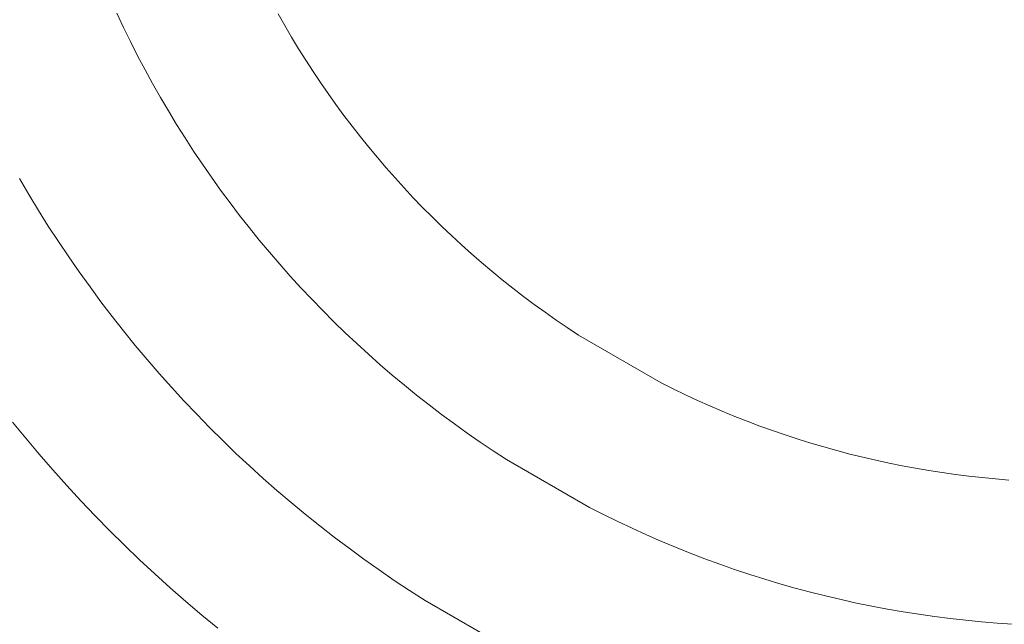
# Model space of a CAD drawing. Units: metres. Extents: x 0.023 to 0.783, y -1.42 to -0.693.
# Drawn here: x 0.381 to 0.402, y -1.202 to -1.19 of the extents above; entities that cross this region are included whole.
import ezdxf

# ---------------------------------------------------------------- set-up
doc = ezdxf.new("R2010")
doc.units = ezdxf.units.M
doc.header["$LTSCALE"] = 2.54
doc.layers.add('Kunstoff Schwarz', color=7, linetype='Continuous', lineweight=5)

msp = doc.modelspace()

# ---------------------------------------------------------------- linework, layer by layer
at = {"layer": 'Kunstoff Schwarz', "color": 7}
for points in [[(0.401875, -1.202235, 0.146653), (0.401546, -1.202213, 0.146653), (0.401216, -1.202186, 0.146653), (0.400888, -1.202154, 0.146653), (0.400559, -1.202117, 0.146653), (0.400232, -1.202075, 0.146653), (0.399905, -1.202028, 0.146653), (0.399578, -1.201977, 0.146653), (0.399253, -1.20192, 0.146653), (0.398928, -1.201859, 0.146653), (0.398605, -1.201793, 0.146653), (0.398282, -1.201722, 0.146653), (0.39796, -1.201646, 0.146653), (0.39764, -1.201565, 0.146653), (0.397321, -1.20148, 0.146653), (0.397003, -1.201389, 0.146653), (0.396687, -1.201294, 0.146653), (0.396372, -1.201195, 0.146653), (0.396058, -1.20109, 0.146653), (0.395747, -1.200981, 0.146653), (0.395436, -1.200868, 0.146653), (0.395128, -1.200749, 0.146653), (0.394821, -1.200626, 0.146653), (0.394516, -1.200499, 0.146653), (0.394214, -1.200367, 0.146653), (0.393913, -1.20023, 0.146653), (0.393614, -1.200089, 0.146653), (0.393317, -1.199944, 0.146653), (0.393023, -1.199794, 0.146653), (0.391291, -1.198794, 0.146653), (0.391014, -1.198614, 0.146653), (0.39074, -1.19843, 0.146653), (0.390468, -1.198242, 0.146653), (0.3902, -1.198049, 0.146653), (0.389934, -1.197853, 0.146653), (0.389671, -1.197653, 0.146653), (0.389411, -1.197449, 0.146653), (0.389155, -1.197241, 0.146653), (0.388901, -1.197029, 0.146653), (0.388651, -1.196814, 0.146653), (0.388404, -1.196594, 0.146653), (0.38816, -1.196371, 0.146653), (0.38792, -1.196145, 0.146653), (0.387683, -1.195915, 0.146653), (0.387449, -1.195681, 0.146653), (0.387219, -1.195444, 0.146653), (0.386993, -1.195203, 0.146653), (0.38677, -1.19496, 0.146653), (0.386551, -1.194712, 0.146653), (0.386335, -1.194462, 0.146653), (0.386123, -1.194208, 0.146653), (0.385916, -1.193952, 0.146653), (0.385712, -1.193692, 0.146653), (0.385512, -1.193429, 0.146653), (0.385315, -1.193163, 0.146653), (0.385123, -1.192894, 0.146653), (0.384935, -1.192623, 0.146653), (0.384751, -1.192349, 0.146653), (0.384571, -1.192071, 0.146653), (0.384395, -1.191792, 0.146653), (0.384224, -1.191509, 0.146653), (0.384057, -1.191225, 0.146653), (0.383894, -1.190937, 0.146653), (0.383735, -1.190648, 0.146653), (0.38358, -1.190355, 0.146653), (0.38343, -1.190061, 0.146653), (0.383285, -1.189765, 0.146653), (0.383144, -1.189466, 0.146653)], [(0.401875, -1.202235, 0.141653), (0.401546, -1.202213, 0.141653), (0.401216, -1.202186, 0.141653), (0.400888, -1.202154, 0.141653), (0.400559, -1.202117, 0.141653), (0.400232, -1.202075, 0.141653), (0.399905, -1.202028, 0.141653), (0.399578, -1.201977, 0.141653), (0.399253, -1.20192, 0.141653), (0.398928, -1.201859, 0.141653), (0.398605, -1.201793, 0.141653), (0.398282, -1.201722, 0.141653), (0.39796, -1.201646, 0.141653), (0.39764, -1.201565, 0.141653), (0.397321, -1.20148, 0.141653), (0.397003, -1.201389, 0.141653), (0.396687, -1.201294, 0.141653), (0.396372, -1.201195, 0.141653), (0.396058, -1.20109, 0.141653), (0.395747, -1.200981, 0.141653), (0.395436, -1.200868, 0.141653), (0.395128, -1.200749, 0.141653), (0.394821, -1.200626, 0.141653), (0.394516, -1.200499, 0.141653), (0.394214, -1.200367, 0.141653), (0.393913, -1.20023, 0.141653), (0.393614, -1.200089, 0.141653), (0.393317, -1.199944, 0.141653), (0.393023, -1.199794, 0.141653), (0.391291, -1.198794, 0.141653), (0.391014, -1.198614, 0.141653), (0.39074, -1.19843, 0.141653), (0.390468, -1.198242, 0.141653), (0.3902, -1.198049, 0.141653), (0.389934, -1.197853, 0.141653), (0.389671, -1.197653, 0.141653), (0.389411, -1.197449, 0.141653), (0.389155, -1.197241, 0.141653), (0.388901, -1.197029, 0.141653), (0.388651, -1.196814, 0.141653), (0.388404, -1.196594, 0.141653), (0.38816, -1.196371, 0.141653), (0.38792, -1.196145, 0.141653), (0.387683, -1.195915, 0.141653), (0.387449, -1.195681, 0.141653), (0.387219, -1.195444, 0.141653), (0.386993, -1.195203, 0.141653), (0.38677, -1.19496, 0.141653), (0.386551, -1.194712, 0.141653), (0.386335, -1.194462, 0.141653), (0.386123, -1.194208, 0.141653), (0.385916, -1.193952, 0.141653), (0.385712, -1.193692, 0.141653), (0.385512, -1.193429, 0.141653), (0.385315, -1.193163, 0.141653), (0.385123, -1.192894, 0.141653), (0.384935, -1.192623, 0.141653), (0.384751, -1.192349, 0.141653), (0.384571, -1.192071, 0.141653), (0.384395, -1.191792, 0.141653), (0.384224, -1.191509, 0.141653), (0.384057, -1.191225, 0.141653), (0.383894, -1.190937, 0.141653), (0.383735, -1.190648, 0.141653), (0.38358, -1.190355, 0.141653), (0.38343, -1.190061, 0.141653), (0.383285, -1.189765, 0.141653), (0.383144, -1.189466, 0.141653)], [(0.386516, -1.18948, 0.146653), (0.386655, -1.189725, 0.146653), (0.386797, -1.189967, 0.146653), (0.386943, -1.190208, 0.146653), (0.387093, -1.190446, 0.146653), (0.387246, -1.190682, 0.146653), (0.387402, -1.190915, 0.146653), (0.387562, -1.191147, 0.146653), (0.387725, -1.191376, 0.146653), (0.387892, -1.191603, 0.146653), (0.388062, -1.191827, 0.146653), (0.388235, -1.192048, 0.146653), (0.388411, -1.192267, 0.146653), (0.388591, -1.192484, 0.146653), (0.388774, -1.192697, 0.146653), (0.38896, -1.192908, 0.146653), (0.389149, -1.193117, 0.146653), (0.389341, -1.193322, 0.146653), (0.389536, -1.193525, 0.146653), (0.389734, -1.193724, 0.146653), (0.389935, -1.193921, 0.146653), (0.390139, -1.194115, 0.146653), (0.390346, -1.194306, 0.146653), (0.390555, -1.194493, 0.146653), (0.390767, -1.194678, 0.146653), (0.390982, -1.194859, 0.146653), (0.3912, -1.195038, 0.146653), (0.39142, -1.195213, 0.146653), (0.391643, -1.195384, 0.146653), (0.391868, -1.195553, 0.146653), (0.392096, -1.195718, 0.146653), (0.392326, -1.19588, 0.146653), (0.392558, -1.196038, 0.146653), (0.392793, -1.196193, 0.146653), (0.394525, -1.197193, 0.146653), (0.394776, -1.197319, 0.146653), (0.39503, -1.197441, 0.146653), (0.395285, -1.197559, 0.146653), (0.395542, -1.197674, 0.146653), (0.3958, -1.197785, 0.146653), (0.39606, -1.197892, 0.146653), (0.396322, -1.197995, 0.146653), (0.396585, -1.198094, 0.146653), (0.39685, -1.19819, 0.146653), (0.397116, -1.198281, 0.146653), (0.397383, -1.198369, 0.146653), (0.397652, -1.198452, 0.146653), (0.397921, -1.198532, 0.146653), (0.398192, -1.198608, 0.146653), (0.398464, -1.198679, 0.146653), (0.398737, -1.198747, 0.146653), (0.399011, -1.198811, 0.146653), (0.399286, -1.19887, 0.146653), (0.399562, -1.198926, 0.146653), (0.399838, -1.198977, 0.146653), (0.400115, -1.199025, 0.146653), (0.400393, -1.199068, 0.146653), (0.400672, -1.199107, 0.146653), (0.400951, -1.199142, 0.146653), (0.401231, -1.199173, 0.146653), (0.401511, -1.1992, 0.146653), (0.401791, -1.199223, 0.146653)], [(0.386516, -1.18948, 0.141653), (0.386655, -1.189725, 0.141653), (0.386797, -1.189967, 0.141653), (0.386943, -1.190208, 0.141653), (0.387093, -1.190446, 0.141653), (0.387246, -1.190682, 0.141653), (0.387402, -1.190915, 0.141653), (0.387562, -1.191147, 0.141653), (0.387725, -1.191376, 0.141653), (0.387892, -1.191603, 0.141653), (0.388062, -1.191827, 0.141653), (0.388235, -1.192048, 0.141653), (0.388411, -1.192267, 0.141653), (0.388591, -1.192484, 0.141653), (0.388774, -1.192697, 0.141653), (0.38896, -1.192908, 0.141653), (0.389149, -1.193117, 0.141653), (0.389341, -1.193322, 0.141653), (0.389536, -1.193525, 0.141653), (0.389734, -1.193724, 0.141653), (0.389935, -1.193921, 0.141653), (0.390139, -1.194115, 0.141653), (0.390346, -1.194306, 0.141653), (0.390555, -1.194493, 0.141653), (0.390767, -1.194678, 0.141653), (0.390982, -1.194859, 0.141653), (0.3912, -1.195038, 0.141653), (0.39142, -1.195213, 0.141653), (0.391643, -1.195384, 0.141653), (0.391868, -1.195553, 0.141653), (0.392096, -1.195718, 0.141653), (0.392326, -1.19588, 0.141653), (0.392558, -1.196038, 0.141653), (0.392793, -1.196193, 0.141653), (0.394525, -1.197193, 0.141653), (0.394776, -1.197319, 0.141653), (0.39503, -1.197441, 0.141653), (0.395285, -1.197559, 0.141653), (0.395542, -1.197674, 0.141653), (0.3958, -1.197785, 0.141653), (0.39606, -1.197892, 0.141653), (0.396322, -1.197995, 0.141653), (0.396585, -1.198094, 0.141653), (0.39685, -1.19819, 0.141653), (0.397116, -1.198281, 0.141653), (0.397383, -1.198369, 0.141653), (0.397652, -1.198452, 0.141653), (0.397921, -1.198532, 0.141653), (0.398192, -1.198608, 0.141653), (0.398464, -1.198679, 0.141653), (0.398737, -1.198747, 0.141653), (0.399011, -1.198811, 0.141653), (0.399286, -1.19887, 0.141653), (0.399562, -1.198926, 0.141653), (0.399838, -1.198977, 0.141653), (0.400115, -1.199025, 0.141653), (0.400393, -1.199068, 0.141653), (0.400672, -1.199107, 0.141653), (0.400951, -1.199142, 0.141653), (0.401231, -1.199173, 0.141653), (0.401511, -1.1992, 0.141653), (0.401791, -1.199223, 0.141653)], [(0.381113, -1.192924, 0.146653), (0.381308, -1.193257, 0.146653), (0.381509, -1.193587, 0.146653), (0.381714, -1.193914, 0.146653), (0.381924, -1.194237, 0.146653), (0.38214, -1.194558, 0.146653), (0.38236, -1.194875, 0.146653), (0.382585, -1.195188, 0.146653), (0.382814, -1.195499, 0.146653), (0.383049, -1.195805, 0.146653), (0.383288, -1.196108, 0.146653), (0.383531, -1.196408, 0.146653), (0.383779, -1.196704, 0.146653), (0.384031, -1.196996, 0.146653), (0.384288, -1.197284, 0.146653), (0.384549, -1.197568, 0.146653), (0.384815, -1.197848, 0.146653), (0.385084, -1.198125, 0.146653), (0.385358, -1.198397, 0.146653), (0.385636, -1.198665, 0.146653), (0.385918, -1.198928, 0.146653), (0.386204, -1.199188, 0.146653), (0.386493, -1.199443, 0.146653), (0.386787, -1.199693, 0.146653), (0.387084, -1.199939, 0.146653), (0.387385, -1.200181, 0.146653), (0.38769, -1.200418, 0.146653), (0.387998, -1.20065, 0.146653), (0.38831, -1.200878, 0.146653), (0.388625, -1.201101, 0.146653), (0.388943, -1.201319, 0.146653), (0.389265, -1.201532, 0.146653), (0.38959, -1.201741, 0.146653), (0.391322, -1.202741, 0.146653)], [(0.381113, -1.192924, 0.141653), (0.381308, -1.193257, 0.141653), (0.381509, -1.193587, 0.141653), (0.381714, -1.193914, 0.141653), (0.381924, -1.194237, 0.141653), (0.38214, -1.194558, 0.141653), (0.38236, -1.194875, 0.141653), (0.382585, -1.195188, 0.141653), (0.382814, -1.195499, 0.141653), (0.383049, -1.195805, 0.141653), (0.383288, -1.196108, 0.141653), (0.383531, -1.196408, 0.141653), (0.383779, -1.196704, 0.141653), (0.384031, -1.196996, 0.141653), (0.384288, -1.197284, 0.141653), (0.384549, -1.197568, 0.141653), (0.384815, -1.197848, 0.141653), (0.385084, -1.198125, 0.141653), (0.385358, -1.198397, 0.141653), (0.385636, -1.198665, 0.141653), (0.385918, -1.198928, 0.141653), (0.386204, -1.199188, 0.141653), (0.386493, -1.199443, 0.141653), (0.386787, -1.199693, 0.141653), (0.387084, -1.199939, 0.141653), (0.387385, -1.200181, 0.141653), (0.38769, -1.200418, 0.141653), (0.387998, -1.20065, 0.141653), (0.38831, -1.200878, 0.141653), (0.388625, -1.201101, 0.141653), (0.388943, -1.201319, 0.141653), (0.389265, -1.201532, 0.141653), (0.38959, -1.201741, 0.141653), (0.391322, -1.202741, 0.141653)], [(0.385257, -1.20232, 0.146653), (0.384921, -1.202044, 0.146653), (0.38459, -1.201762, 0.146653), (0.384262, -1.201476, 0.146653), (0.383939, -1.201184, 0.146653), (0.383621, -1.200888, 0.146653), (0.383307, -1.200587, 0.146653), (0.382998, -1.200281, 0.146653), (0.382693, -1.19997, 0.146653), (0.382393, -1.199655, 0.146653), (0.382098, -1.199335, 0.146653), (0.381808, -1.199011, 0.146653), (0.381523, -1.198682, 0.146653), (0.381243, -1.198349, 0.146653), (0.380968, -1.198012, 0.146653)], [(0.385257, -1.20232, 0.141653), (0.384921, -1.202044, 0.141653), (0.38459, -1.201762, 0.141653), (0.384262, -1.201476, 0.141653), (0.383939, -1.201184, 0.141653), (0.383621, -1.200888, 0.141653), (0.383307, -1.200587, 0.141653), (0.382998, -1.200281, 0.141653), (0.382693, -1.19997, 0.141653), (0.382393, -1.199655, 0.141653), (0.382098, -1.199335, 0.141653), (0.381808, -1.199011, 0.141653), (0.381523, -1.198682, 0.141653), (0.381243, -1.198349, 0.141653), (0.380968, -1.198012, 0.141653)]]:
    msp.add_polyline3d(points, dxfattribs=at)
for points in [[(0.383285, -1.189765, 0.141653), (0.383285, -1.189765, 0.146653), (0.383144, -1.189466, 0.146653), (0.383144, -1.189466, 0.141653)], [(0.386516, -1.18948, 0.141653), (0.386516, -1.18948, 0.146653), (0.386655, -1.189725, 0.146653), (0.386655, -1.189725, 0.141653)], [(0.38343, -1.190061, 0.141653), (0.38343, -1.190061, 0.146653), (0.383285, -1.189765, 0.146653), (0.383285, -1.189765, 0.141653)], [(0.386655, -1.189725, 0.141653), (0.386655, -1.189725, 0.146653), (0.386797, -1.189967, 0.146653), (0.386797, -1.189967, 0.141653)], [(0.386797, -1.189967, 0.141653), (0.386797, -1.189967, 0.146653), (0.386943, -1.190208, 0.146653), (0.386943, -1.190208, 0.141653)], [(0.38358, -1.190355, 0.141653), (0.38358, -1.190355, 0.146653), (0.38343, -1.190061, 0.146653), (0.38343, -1.190061, 0.141653)], [(0.386943, -1.190208, 0.141653), (0.386943, -1.190208, 0.146653), (0.387093, -1.190446, 0.146653), (0.387093, -1.190446, 0.141653)], [(0.383735, -1.190648, 0.141653), (0.383735, -1.190648, 0.146653), (0.38358, -1.190355, 0.146653), (0.38358, -1.190355, 0.141653)], [(0.387093, -1.190446, 0.141653), (0.387093, -1.190446, 0.146653), (0.387246, -1.190682, 0.146653), (0.387246, -1.190682, 0.141653)], [(0.383894, -1.190937, 0.141653), (0.383894, -1.190937, 0.146653), (0.383735, -1.190648, 0.146653), (0.383735, -1.190648, 0.141653)], [(0.387246, -1.190682, 0.141653), (0.387246, -1.190682, 0.146653), (0.387402, -1.190915, 0.146653), (0.387402, -1.190915, 0.141653)], [(0.384057, -1.191225, 0.141653), (0.384057, -1.191225, 0.146653), (0.383894, -1.190937, 0.146653), (0.383894, -1.190937, 0.141653)], [(0.387402, -1.190915, 0.141653), (0.387402, -1.190915, 0.146653), (0.387562, -1.191147, 0.146653), (0.387562, -1.191147, 0.141653)], [(0.384224, -1.191509, 0.141653), (0.384224, -1.191509, 0.146653), (0.384057, -1.191225, 0.146653), (0.384057, -1.191225, 0.141653)], [(0.387562, -1.191147, 0.141653), (0.387562, -1.191147, 0.146653), (0.387725, -1.191376, 0.146653), (0.387725, -1.191376, 0.141653)], [(0.387725, -1.191376, 0.141653), (0.387725, -1.191376, 0.146653), (0.387892, -1.191603, 0.146653), (0.387892, -1.191603, 0.141653)], [(0.384395, -1.191792, 0.141653), (0.384395, -1.191792, 0.146653), (0.384224, -1.191509, 0.146653), (0.384224, -1.191509, 0.141653)], [(0.387892, -1.191603, 0.141653), (0.387892, -1.191603, 0.146653), (0.388062, -1.191827, 0.146653), (0.388062, -1.191827, 0.141653)], [(0.384571, -1.192071, 0.141653), (0.384571, -1.192071, 0.146653), (0.384395, -1.191792, 0.146653), (0.384395, -1.191792, 0.141653)], [(0.388062, -1.191827, 0.141653), (0.388062, -1.191827, 0.146653), (0.388235, -1.192048, 0.146653), (0.388235, -1.192048, 0.141653)], [(0.384751, -1.192349, 0.141653), (0.384751, -1.192349, 0.146653), (0.384571, -1.192071, 0.146653), (0.384571, -1.192071, 0.141653)], [(0.388235, -1.192048, 0.141653), (0.388235, -1.192048, 0.146653), (0.388411, -1.192267, 0.146653), (0.388411, -1.192267, 0.141653)], [(0.388411, -1.192267, 0.141653), (0.388411, -1.192267, 0.146653), (0.388591, -1.192484, 0.146653), (0.388591, -1.192484, 0.141653)], [(0.384935, -1.192623, 0.141653), (0.384935, -1.192623, 0.146653), (0.384751, -1.192349, 0.146653), (0.384751, -1.192349, 0.141653)], [(0.388591, -1.192484, 0.141653), (0.388591, -1.192484, 0.146653), (0.388774, -1.192697, 0.146653), (0.388774, -1.192697, 0.141653)], [(0.385123, -1.192894, 0.141653), (0.385123, -1.192894, 0.146653), (0.384935, -1.192623, 0.146653), (0.384935, -1.192623, 0.141653)], [(0.388774, -1.192697, 0.141653), (0.388774, -1.192697, 0.146653), (0.38896, -1.192908, 0.146653), (0.38896, -1.192908, 0.141653)], [(0.381113, -1.192924, 0.141653), (0.381113, -1.192924, 0.146653), (0.381308, -1.193257, 0.146653), (0.381308, -1.193257, 0.141653)], [(0.385315, -1.193163, 0.141653), (0.385315, -1.193163, 0.146653), (0.385123, -1.192894, 0.146653), (0.385123, -1.192894, 0.141653)], [(0.38896, -1.192908, 0.141653), (0.38896, -1.192908, 0.146653), (0.389149, -1.193117, 0.146653), (0.389149, -1.193117, 0.141653)], [(0.389149, -1.193117, 0.141653), (0.389149, -1.193117, 0.146653), (0.389341, -1.193322, 0.146653), (0.389341, -1.193322, 0.141653)], [(0.381308, -1.193257, 0.141653), (0.381308, -1.193257, 0.146653), (0.381509, -1.193587, 0.146653), (0.381509, -1.193587, 0.141653)], [(0.385512, -1.193429, 0.141653), (0.385512, -1.193429, 0.146653), (0.385315, -1.193163, 0.146653), (0.385315, -1.193163, 0.141653)], [(0.389341, -1.193322, 0.141653), (0.389341, -1.193322, 0.146653), (0.389536, -1.193525, 0.146653), (0.389536, -1.193525, 0.141653)], [(0.385712, -1.193692, 0.141653), (0.385712, -1.193692, 0.146653), (0.385512, -1.193429, 0.146653), (0.385512, -1.193429, 0.141653)], [(0.389536, -1.193525, 0.141653), (0.389536, -1.193525, 0.146653), (0.389734, -1.193724, 0.146653), (0.389734, -1.193724, 0.141653)], [(0.381509, -1.193587, 0.141653), (0.381509, -1.193587, 0.146653), (0.381714, -1.193914, 0.146653), (0.381714, -1.193914, 0.141653)], [(0.385916, -1.193952, 0.141653), (0.385916, -1.193952, 0.146653), (0.385712, -1.193692, 0.146653), (0.385712, -1.193692, 0.141653)], [(0.389734, -1.193724, 0.141653), (0.389734, -1.193724, 0.146653), (0.389935, -1.193921, 0.146653), (0.389935, -1.193921, 0.141653)], [(0.381714, -1.193914, 0.141653), (0.381714, -1.193914, 0.146653), (0.381924, -1.194237, 0.146653), (0.381924, -1.194237, 0.141653)], [(0.386123, -1.194208, 0.141653), (0.386123, -1.194208, 0.146653), (0.385916, -1.193952, 0.146653), (0.385916, -1.193952, 0.141653)], [(0.389935, -1.193921, 0.141653), (0.389935, -1.193921, 0.146653), (0.390139, -1.194115, 0.146653), (0.390139, -1.194115, 0.141653)], [(0.390139, -1.194115, 0.141653), (0.390139, -1.194115, 0.146653), (0.390346, -1.194306, 0.146653), (0.390346, -1.194306, 0.141653)], [(0.381924, -1.194237, 0.141653), (0.381924, -1.194237, 0.146653), (0.38214, -1.194558, 0.146653), (0.38214, -1.194558, 0.141653)], [(0.386335, -1.194462, 0.141653), (0.386335, -1.194462, 0.146653), (0.386123, -1.194208, 0.146653), (0.386123, -1.194208, 0.141653)], [(0.390346, -1.194306, 0.141653), (0.390346, -1.194306, 0.146653), (0.390555, -1.194493, 0.146653), (0.390555, -1.194493, 0.141653)], [(0.38214, -1.194558, 0.141653), (0.38214, -1.194558, 0.146653), (0.38236, -1.194875, 0.146653), (0.38236, -1.194875, 0.141653)], [(0.386551, -1.194712, 0.141653), (0.386551, -1.194712, 0.146653), (0.386335, -1.194462, 0.146653), (0.386335, -1.194462, 0.141653)], [(0.390555, -1.194493, 0.141653), (0.390555, -1.194493, 0.146653), (0.390767, -1.194678, 0.146653), (0.390767, -1.194678, 0.141653)], [(0.38677, -1.19496, 0.141653), (0.38677, -1.19496, 0.146653), (0.386551, -1.194712, 0.146653), (0.386551, -1.194712, 0.141653)], [(0.390767, -1.194678, 0.141653), (0.390767, -1.194678, 0.146653), (0.390982, -1.194859, 0.146653), (0.390982, -1.194859, 0.141653)], [(0.38236, -1.194875, 0.141653), (0.38236, -1.194875, 0.146653), (0.382585, -1.195188, 0.146653), (0.382585, -1.195188, 0.141653)], [(0.386993, -1.195203, 0.141653), (0.386993, -1.195203, 0.146653), (0.38677, -1.19496, 0.146653), (0.38677, -1.19496, 0.141653)], [(0.390982, -1.194859, 0.141653), (0.390982, -1.194859, 0.146653), (0.3912, -1.195038, 0.146653), (0.3912, -1.195038, 0.141653)], [(0.382585, -1.195188, 0.141653), (0.382585, -1.195188, 0.146653), (0.382814, -1.195499, 0.146653), (0.382814, -1.195499, 0.141653)], [(0.3912, -1.195038, 0.141653), (0.3912, -1.195038, 0.146653), (0.39142, -1.195213, 0.146653), (0.39142, -1.195213, 0.141653)], [(0.387219, -1.195444, 0.141653), (0.387219, -1.195444, 0.146653), (0.386993, -1.195203, 0.146653), (0.386993, -1.195203, 0.141653)], [(0.39142, -1.195213, 0.141653), (0.39142, -1.195213, 0.146653), (0.391643, -1.195384, 0.146653), (0.391643, -1.195384, 0.141653)], [(0.391643, -1.195384, 0.141653), (0.391643, -1.195384, 0.146653), (0.391868, -1.195553, 0.146653), (0.391868, -1.195553, 0.141653)], [(0.382814, -1.195499, 0.141653), (0.382814, -1.195499, 0.146653), (0.383049, -1.195805, 0.146653), (0.383049, -1.195805, 0.141653)], [(0.387449, -1.195681, 0.141653), (0.387449, -1.195681, 0.146653), (0.387219, -1.195444, 0.146653), (0.387219, -1.195444, 0.141653)], [(0.391868, -1.195553, 0.141653), (0.391868, -1.195553, 0.146653), (0.392096, -1.195718, 0.146653), (0.392096, -1.195718, 0.141653)], [(0.383049, -1.195805, 0.141653), (0.383049, -1.195805, 0.146653), (0.383288, -1.196108, 0.146653), (0.383288, -1.196108, 0.141653)], [(0.387683, -1.195915, 0.141653), (0.387683, -1.195915, 0.146653), (0.387449, -1.195681, 0.146653), (0.387449, -1.195681, 0.141653)], [(0.392096, -1.195718, 0.141653), (0.392096, -1.195718, 0.146653), (0.392326, -1.19588, 0.146653), (0.392326, -1.19588, 0.141653)], [(0.38792, -1.196145, 0.141653), (0.38792, -1.196145, 0.146653), (0.387683, -1.195915, 0.146653), (0.387683, -1.195915, 0.141653)], [(0.392326, -1.19588, 0.141653), (0.392326, -1.19588, 0.146653), (0.392558, -1.196038, 0.146653), (0.392558, -1.196038, 0.141653)], [(0.383288, -1.196108, 0.141653), (0.383288, -1.196108, 0.146653), (0.383531, -1.196408, 0.146653), (0.383531, -1.196408, 0.141653)], [(0.38816, -1.196371, 0.141653), (0.38816, -1.196371, 0.146653), (0.38792, -1.196145, 0.146653), (0.38792, -1.196145, 0.141653)], [(0.392558, -1.196038, 0.141653), (0.392558, -1.196038, 0.146653), (0.392793, -1.196193, 0.146653), (0.392793, -1.196193, 0.141653)], [(0.392793, -1.196193, 0.141653), (0.392793, -1.196193, 0.146653), (0.394525, -1.197193, 0.146653), (0.394525, -1.197193, 0.141653)], [(0.383531, -1.196408, 0.141653), (0.383531, -1.196408, 0.146653), (0.383779, -1.196704, 0.146653), (0.383779, -1.196704, 0.141653)], [(0.388404, -1.196594, 0.141653), (0.388404, -1.196594, 0.146653), (0.38816, -1.196371, 0.146653), (0.38816, -1.196371, 0.141653)], [(0.388651, -1.196814, 0.141653), (0.388651, -1.196814, 0.146653), (0.388404, -1.196594, 0.146653), (0.388404, -1.196594, 0.141653)], [(0.383779, -1.196704, 0.141653), (0.383779, -1.196704, 0.146653), (0.384031, -1.196996, 0.146653), (0.384031, -1.196996, 0.141653)], [(0.388901, -1.197029, 0.141653), (0.388901, -1.197029, 0.146653), (0.388651, -1.196814, 0.146653), (0.388651, -1.196814, 0.141653)], [(0.384031, -1.196996, 0.141653), (0.384031, -1.196996, 0.146653), (0.384288, -1.197284, 0.146653), (0.384288, -1.197284, 0.141653)], [(0.389155, -1.197241, 0.141653), (0.389155, -1.197241, 0.146653), (0.388901, -1.197029, 0.146653), (0.388901, -1.197029, 0.141653)], [(0.389411, -1.197449, 0.141653), (0.389411, -1.197449, 0.146653), (0.389155, -1.197241, 0.146653), (0.389155, -1.197241, 0.141653)], [(0.394525, -1.197193, 0.141653), (0.394525, -1.197193, 0.146653), (0.394776, -1.197319, 0.146653), (0.394776, -1.197319, 0.141653)], [(0.384288, -1.197284, 0.141653), (0.384288, -1.197284, 0.146653), (0.384549, -1.197568, 0.146653), (0.384549, -1.197568, 0.141653)], [(0.389671, -1.197653, 0.141653), (0.389671, -1.197653, 0.146653), (0.389411, -1.197449, 0.146653), (0.389411, -1.197449, 0.141653)], [(0.394776, -1.197319, 0.141653), (0.394776, -1.197319, 0.146653), (0.39503, -1.197441, 0.146653), (0.39503, -1.197441, 0.141653)], [(0.39503, -1.197441, 0.141653), (0.39503, -1.197441, 0.146653), (0.395285, -1.197559, 0.146653), (0.395285, -1.197559, 0.141653)], [(0.384549, -1.197568, 0.141653), (0.384549, -1.197568, 0.146653), (0.384815, -1.197848, 0.146653), (0.384815, -1.197848, 0.141653)], [(0.389934, -1.197853, 0.141653), (0.389934, -1.197853, 0.146653), (0.389671, -1.197653, 0.146653), (0.389671, -1.197653, 0.141653)], [(0.395285, -1.197559, 0.141653), (0.395285, -1.197559, 0.146653), (0.395542, -1.197674, 0.146653), (0.395542, -1.197674, 0.141653)], [(0.384815, -1.197848, 0.141653), (0.384815, -1.197848, 0.146653), (0.385084, -1.198125, 0.146653), (0.385084, -1.198125, 0.141653)], [(0.3902, -1.198049, 0.141653), (0.3902, -1.198049, 0.146653), (0.389934, -1.197853, 0.146653), (0.389934, -1.197853, 0.141653)], [(0.395542, -1.197674, 0.141653), (0.395542, -1.197674, 0.146653), (0.3958, -1.197785, 0.146653), (0.3958, -1.197785, 0.141653)], [(0.3958, -1.197785, 0.141653), (0.3958, -1.197785, 0.146653), (0.39606, -1.197892, 0.146653), (0.39606, -1.197892, 0.141653)], [(0.381243, -1.198349, 0.141653), (0.381243, -1.198349, 0.146653), (0.380968, -1.198012, 0.146653), (0.380968, -1.198012, 0.141653)], [(0.390468, -1.198242, 0.141653), (0.390468, -1.198242, 0.146653), (0.3902, -1.198049, 0.146653), (0.3902, -1.198049, 0.141653)], [(0.39606, -1.197892, 0.141653), (0.39606, -1.197892, 0.146653), (0.396322, -1.197995, 0.146653), (0.396322, -1.197995, 0.141653)], [(0.396322, -1.197995, 0.141653), (0.396322, -1.197995, 0.146653), (0.396585, -1.198094, 0.146653), (0.396585, -1.198094, 0.141653)], [(0.385084, -1.198125, 0.141653), (0.385084, -1.198125, 0.146653), (0.385358, -1.198397, 0.146653), (0.385358, -1.198397, 0.141653)], [(0.39074, -1.19843, 0.141653), (0.39074, -1.19843, 0.146653), (0.390468, -1.198242, 0.146653), (0.390468, -1.198242, 0.141653)], [(0.396585, -1.198094, 0.141653), (0.396585, -1.198094, 0.146653), (0.39685, -1.19819, 0.146653), (0.39685, -1.19819, 0.141653)], [(0.39685, -1.19819, 0.141653), (0.39685, -1.19819, 0.146653), (0.397116, -1.198281, 0.146653), (0.397116, -1.198281, 0.141653)], [(0.397116, -1.198281, 0.141653), (0.397116, -1.198281, 0.146653), (0.397383, -1.198369, 0.146653), (0.397383, -1.198369, 0.141653)], [(0.381523, -1.198682, 0.141653), (0.381523, -1.198682, 0.146653), (0.381243, -1.198349, 0.146653), (0.381243, -1.198349, 0.141653)], [(0.385358, -1.198397, 0.141653), (0.385358, -1.198397, 0.146653), (0.385636, -1.198665, 0.146653), (0.385636, -1.198665, 0.141653)], [(0.391014, -1.198614, 0.141653), (0.391014, -1.198614, 0.146653), (0.39074, -1.19843, 0.146653), (0.39074, -1.19843, 0.141653)], [(0.397383, -1.198369, 0.141653), (0.397383, -1.198369, 0.146653), (0.397652, -1.198452, 0.146653), (0.397652, -1.198452, 0.141653)], [(0.397652, -1.198452, 0.141653), (0.397652, -1.198452, 0.146653), (0.397921, -1.198532, 0.146653), (0.397921, -1.198532, 0.141653)], [(0.381808, -1.199011, 0.141653), (0.381808, -1.199011, 0.146653), (0.381523, -1.198682, 0.146653), (0.381523, -1.198682, 0.141653)], [(0.385636, -1.198665, 0.141653), (0.385636, -1.198665, 0.146653), (0.385918, -1.198928, 0.146653), (0.385918, -1.198928, 0.141653)], [(0.391291, -1.198794, 0.141653), (0.391291, -1.198794, 0.146653), (0.391014, -1.198614, 0.146653), (0.391014, -1.198614, 0.141653)], [(0.397921, -1.198532, 0.141653), (0.397921, -1.198532, 0.146653), (0.398192, -1.198608, 0.146653), (0.398192, -1.198608, 0.141653)], [(0.398192, -1.198608, 0.141653), (0.398192, -1.198608, 0.146653), (0.398464, -1.198679, 0.146653), (0.398464, -1.198679, 0.141653)], [(0.398464, -1.198679, 0.141653), (0.398464, -1.198679, 0.146653), (0.398737, -1.198747, 0.146653), (0.398737, -1.198747, 0.141653)], [(0.393023, -1.199794, 0.141653), (0.393023, -1.199794, 0.146653), (0.391291, -1.198794, 0.146653), (0.391291, -1.198794, 0.141653)], [(0.398737, -1.198747, 0.141653), (0.398737, -1.198747, 0.146653), (0.399011, -1.198811, 0.146653), (0.399011, -1.198811, 0.141653)], [(0.399011, -1.198811, 0.141653), (0.399011, -1.198811, 0.146653), (0.399286, -1.19887, 0.146653), (0.399286, -1.19887, 0.141653)], [(0.399286, -1.19887, 0.141653), (0.399286, -1.19887, 0.146653), (0.399562, -1.198926, 0.146653), (0.399562, -1.198926, 0.141653)], [(0.382098, -1.199335, 0.141653), (0.382098, -1.199335, 0.146653), (0.381808, -1.199011, 0.146653), (0.381808, -1.199011, 0.141653)], [(0.385918, -1.198928, 0.141653), (0.385918, -1.198928, 0.146653), (0.386204, -1.199188, 0.146653), (0.386204, -1.199188, 0.141653)], [(0.399562, -1.198926, 0.141653), (0.399562, -1.198926, 0.146653), (0.399838, -1.198977, 0.146653), (0.399838, -1.198977, 0.141653)], [(0.399838, -1.198977, 0.141653), (0.399838, -1.198977, 0.146653), (0.400115, -1.199025, 0.146653), (0.400115, -1.199025, 0.141653)], [(0.400115, -1.199025, 0.141653), (0.400115, -1.199025, 0.146653), (0.400393, -1.199068, 0.146653), (0.400393, -1.199068, 0.141653)], [(0.400393, -1.199068, 0.141653), (0.400393, -1.199068, 0.146653), (0.400672, -1.199107, 0.146653), (0.400672, -1.199107, 0.141653)], [(0.400672, -1.199107, 0.141653), (0.400672, -1.199107, 0.146653), (0.400951, -1.199142, 0.146653), (0.400951, -1.199142, 0.141653)], [(0.386204, -1.199188, 0.141653), (0.386204, -1.199188, 0.146653), (0.386493, -1.199443, 0.146653), (0.386493, -1.199443, 0.141653)], [(0.400951, -1.199142, 0.141653), (0.400951, -1.199142, 0.146653), (0.401231, -1.199173, 0.146653), (0.401231, -1.199173, 0.141653)], [(0.401231, -1.199173, 0.141653), (0.401231, -1.199173, 0.146653), (0.401511, -1.1992, 0.146653), (0.401511, -1.1992, 0.141653)], [(0.401511, -1.1992, 0.141653), (0.401511, -1.1992, 0.146653), (0.401791, -1.199223, 0.146653), (0.401791, -1.199223, 0.141653)], [(0.382393, -1.199655, 0.141653), (0.382393, -1.199655, 0.146653), (0.382098, -1.199335, 0.146653), (0.382098, -1.199335, 0.141653)], [(0.386493, -1.199443, 0.141653), (0.386493, -1.199443, 0.146653), (0.386787, -1.199693, 0.146653), (0.386787, -1.199693, 0.141653)], [(0.382693, -1.19997, 0.141653), (0.382693, -1.19997, 0.146653), (0.382393, -1.199655, 0.146653), (0.382393, -1.199655, 0.141653)], [(0.386787, -1.199693, 0.141653), (0.386787, -1.199693, 0.146653), (0.387084, -1.199939, 0.146653), (0.387084, -1.199939, 0.141653)], [(0.393317, -1.199944, 0.141653), (0.393317, -1.199944, 0.146653), (0.393023, -1.199794, 0.146653), (0.393023, -1.199794, 0.141653)], [(0.382998, -1.200281, 0.141653), (0.382998, -1.200281, 0.146653), (0.382693, -1.19997, 0.146653), (0.382693, -1.19997, 0.141653)], [(0.387084, -1.199939, 0.141653), (0.387084, -1.199939, 0.146653), (0.387385, -1.200181, 0.146653), (0.387385, -1.200181, 0.141653)], [(0.393614, -1.200089, 0.141653), (0.393614, -1.200089, 0.146653), (0.393317, -1.199944, 0.146653), (0.393317, -1.199944, 0.141653)], [(0.393913, -1.20023, 0.141653), (0.393913, -1.20023, 0.146653), (0.393614, -1.200089, 0.146653), (0.393614, -1.200089, 0.141653)], [(0.383307, -1.200587, 0.141653), (0.383307, -1.200587, 0.146653), (0.382998, -1.200281, 0.146653), (0.382998, -1.200281, 0.141653)], [(0.387385, -1.200181, 0.141653), (0.387385, -1.200181, 0.146653), (0.38769, -1.200418, 0.146653), (0.38769, -1.200418, 0.141653)], [(0.394214, -1.200367, 0.141653), (0.394214, -1.200367, 0.146653), (0.393913, -1.20023, 0.146653), (0.393913, -1.20023, 0.141653)], [(0.38769, -1.200418, 0.141653), (0.38769, -1.200418, 0.146653), (0.387998, -1.20065, 0.146653), (0.387998, -1.20065, 0.141653)], [(0.394516, -1.200499, 0.141653), (0.394516, -1.200499, 0.146653), (0.394214, -1.200367, 0.146653), (0.394214, -1.200367, 0.141653)], [(0.394821, -1.200626, 0.141653), (0.394821, -1.200626, 0.146653), (0.394516, -1.200499, 0.146653), (0.394516, -1.200499, 0.141653)], [(0.383621, -1.200888, 0.141653), (0.383621, -1.200888, 0.146653), (0.383307, -1.200587, 0.146653), (0.383307, -1.200587, 0.141653)], [(0.387998, -1.20065, 0.141653), (0.387998, -1.20065, 0.146653), (0.38831, -1.200878, 0.146653), (0.38831, -1.200878, 0.141653)], [(0.395128, -1.200749, 0.141653), (0.395128, -1.200749, 0.146653), (0.394821, -1.200626, 0.146653), (0.394821, -1.200626, 0.141653)], [(0.395436, -1.200868, 0.141653), (0.395436, -1.200868, 0.146653), (0.395128, -1.200749, 0.146653), (0.395128, -1.200749, 0.141653)], [(0.383939, -1.201184, 0.141653), (0.383939, -1.201184, 0.146653), (0.383621, -1.200888, 0.146653), (0.383621, -1.200888, 0.141653)], [(0.38831, -1.200878, 0.141653), (0.38831, -1.200878, 0.146653), (0.388625, -1.201101, 0.146653), (0.388625, -1.201101, 0.141653)], [(0.395747, -1.200981, 0.141653), (0.395747, -1.200981, 0.146653), (0.395436, -1.200868, 0.146653), (0.395436, -1.200868, 0.141653)], [(0.388625, -1.201101, 0.141653), (0.388625, -1.201101, 0.146653), (0.388943, -1.201319, 0.146653), (0.388943, -1.201319, 0.141653)], [(0.396058, -1.20109, 0.141653), (0.396058, -1.20109, 0.146653), (0.395747, -1.200981, 0.146653), (0.395747, -1.200981, 0.141653)], [(0.396372, -1.201195, 0.141653), (0.396372, -1.201195, 0.146653), (0.396058, -1.20109, 0.146653), (0.396058, -1.20109, 0.141653)], [(0.384262, -1.201476, 0.141653), (0.384262, -1.201476, 0.146653), (0.383939, -1.201184, 0.146653), (0.383939, -1.201184, 0.141653)], [(0.388943, -1.201319, 0.141653), (0.388943, -1.201319, 0.146653), (0.389265, -1.201532, 0.146653), (0.389265, -1.201532, 0.141653)], [(0.396687, -1.201294, 0.141653), (0.396687, -1.201294, 0.146653), (0.396372, -1.201195, 0.146653), (0.396372, -1.201195, 0.141653)], [(0.397003, -1.201389, 0.141653), (0.397003, -1.201389, 0.146653), (0.396687, -1.201294, 0.146653), (0.396687, -1.201294, 0.141653)], [(0.38459, -1.201762, 0.141653), (0.38459, -1.201762, 0.146653), (0.384262, -1.201476, 0.146653), (0.384262, -1.201476, 0.141653)], [(0.389265, -1.201532, 0.141653), (0.389265, -1.201532, 0.146653), (0.38959, -1.201741, 0.146653), (0.38959, -1.201741, 0.141653)], [(0.397321, -1.20148, 0.141653), (0.397321, -1.20148, 0.146653), (0.397003, -1.201389, 0.146653), (0.397003, -1.201389, 0.141653)], [(0.39764, -1.201565, 0.141653), (0.39764, -1.201565, 0.146653), (0.397321, -1.20148, 0.146653), (0.397321, -1.20148, 0.141653)], [(0.39796, -1.201646, 0.141653), (0.39796, -1.201646, 0.146653), (0.39764, -1.201565, 0.146653), (0.39764, -1.201565, 0.141653)], [(0.384921, -1.202044, 0.141653), (0.384921, -1.202044, 0.146653), (0.38459, -1.201762, 0.146653), (0.38459, -1.201762, 0.141653)], [(0.38959, -1.201741, 0.141653), (0.38959, -1.201741, 0.146653), (0.391322, -1.202741, 0.146653), (0.391322, -1.202741, 0.141653)], [(0.398282, -1.201722, 0.141653), (0.398282, -1.201722, 0.146653), (0.39796, -1.201646, 0.146653), (0.39796, -1.201646, 0.141653)], [(0.398605, -1.201793, 0.141653), (0.398605, -1.201793, 0.146653), (0.398282, -1.201722, 0.146653), (0.398282, -1.201722, 0.141653)], [(0.398928, -1.201859, 0.141653), (0.398928, -1.201859, 0.146653), (0.398605, -1.201793, 0.146653), (0.398605, -1.201793, 0.141653)], [(0.399253, -1.20192, 0.141653), (0.399253, -1.20192, 0.146653), (0.398928, -1.201859, 0.146653), (0.398928, -1.201859, 0.141653)], [(0.399578, -1.201977, 0.141653), (0.399578, -1.201977, 0.146653), (0.399253, -1.20192, 0.146653), (0.399253, -1.20192, 0.141653)], [(0.399905, -1.202028, 0.141653), (0.399905, -1.202028, 0.146653), (0.399578, -1.201977, 0.146653), (0.399578, -1.201977, 0.141653)], [(0.385257, -1.20232, 0.141653), (0.385257, -1.20232, 0.146653), (0.384921, -1.202044, 0.146653), (0.384921, -1.202044, 0.141653)], [(0.400232, -1.202075, 0.141653), (0.400232, -1.202075, 0.146653), (0.399905, -1.202028, 0.146653), (0.399905, -1.202028, 0.141653)], [(0.400559, -1.202117, 0.141653), (0.400559, -1.202117, 0.146653), (0.400232, -1.202075, 0.146653), (0.400232, -1.202075, 0.141653)], [(0.400888, -1.202154, 0.141653), (0.400888, -1.202154, 0.146653), (0.400559, -1.202117, 0.146653), (0.400559, -1.202117, 0.141653)], [(0.401216, -1.202186, 0.141653), (0.401216, -1.202186, 0.146653), (0.400888, -1.202154, 0.146653), (0.400888, -1.202154, 0.141653)], [(0.401546, -1.202213, 0.141653), (0.401546, -1.202213, 0.146653), (0.401216, -1.202186, 0.146653), (0.401216, -1.202186, 0.141653)], [(0.401875, -1.202235, 0.141653), (0.401875, -1.202235, 0.146653), (0.401546, -1.202213, 0.146653), (0.401546, -1.202213, 0.141653)]]:
    msp.add_3dface(points, dxfattribs=at)

doc.saveas('drawing.dxf')
